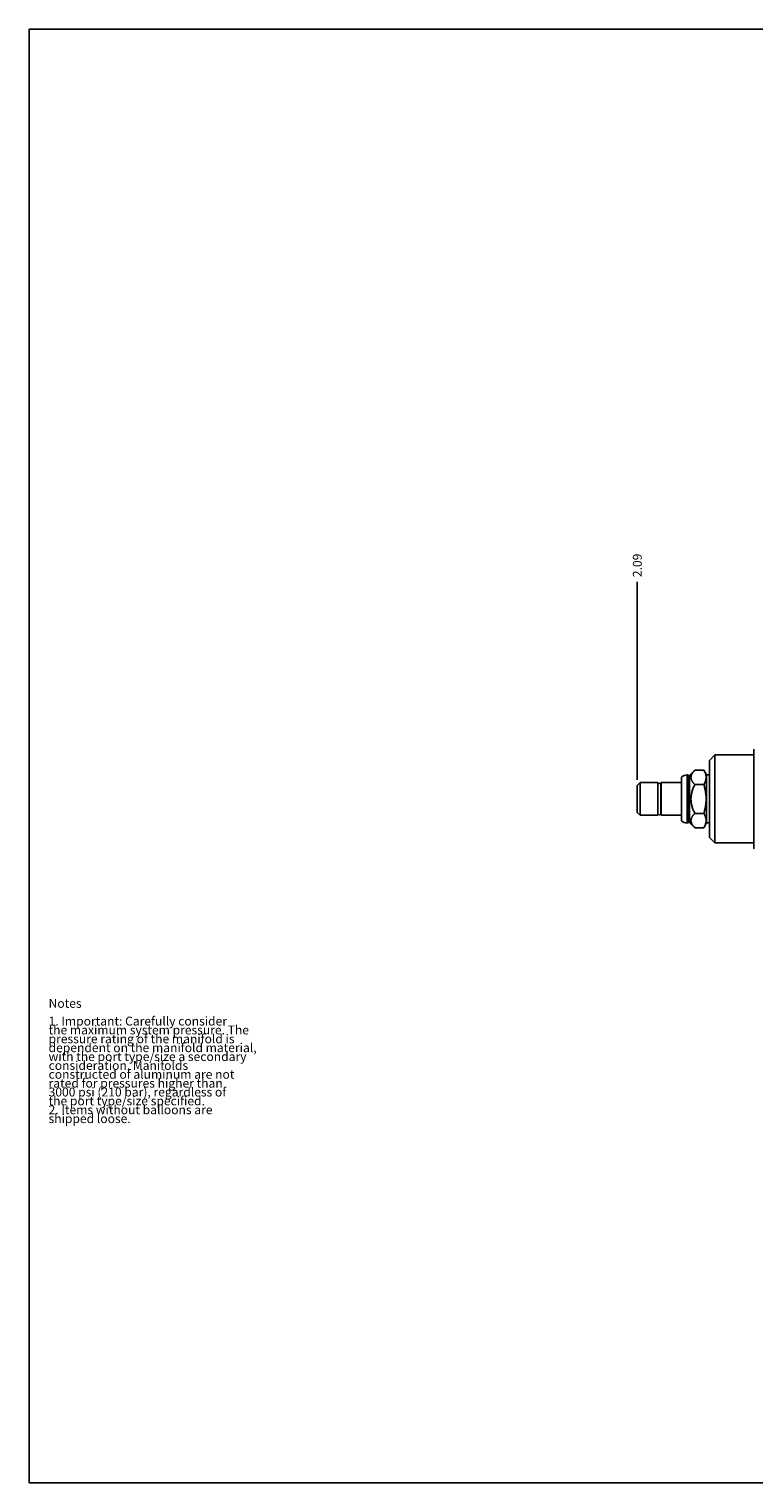
# Model space of a CAD drawing. Units: inches. Extents: x 0.3 to 21.7, y 0.3 to 16.7.
# Drawn here: x 0.3 to 8.5, y 0.3 to 16.7 of the extents above; entities that cross this region are included whole.
import ezdxf

# ---------------------------------------------------------------- set-up
doc = ezdxf.new("R2010")
doc.units = ezdxf.units.IN
doc.header["$LTSCALE"] = 1.21
doc.header["$MEASUREMENT"] = 0
doc.layers.get('0').update_dxf_attribs({"linetype": 'CONTINUOUS'})
doc.styles.get("Standard").update_dxf_attribs({"font": 'txt', "width": 0.8})
doc.dimstyles.new('DIMSTYLE_1', dxfattribs={"dimtxt": 0.1, "dimasz": 0.1875, "dimexe": 0.125, "dimexo": 0.0625, "dimgap": 0.025, "dimtad": 0, "dimtih": 1, "dimtoh": 1, "dimzin": 4, "dimdsep": 46, "dimtxsty": 'STANDARD', "dimblk": '_FILLED', "dimblk1": '_FILLED', "dimblk2": '_FILLED', "dimcen": 0.09, "dimadec": 0, "dimazin": 0, "dimtfac": 1, "dimtofl": 0, "dimtmove": 0, "dimatfit": 3, "dimldrblk": '_FILLED', "dimfxl": 1, "dimtolj": 1, "dimtzin": 4, "dimarcsym": 0})

# ---------------------------------------------------------------- blocks, each defined once
blk = doc.blocks.new('*D8')
at = {"color": 2, "linetype": 'CONTINUOUS'}
blk.add_line((7.156, 8.231), (7.156, 10.466), dxfattribs=at)
at = {"color": 2, "linetype": 'CONTINUOUS', "insert": (7.106, 10.517), "char_height": 0.1, "width": 0.32, "attachment_point": 1, "rotation": 90, "line_spacing_factor": 0.9}
blk.add_mtext('2.09', dxfattribs=at)
blk = doc.blocks.new('_FILLED')
at = {"color": 0, "linetype": 'BYBLOCK'}
blk.add_solid([(0, 0), (-1, 0.167), (-1, -0.167)], dxfattribs=at)

msp = doc.modelspace()

# ---------------------------------------------------------------- linework, layer by layer
at = {"color": 7, "linetype": 'CONTINUOUS'}
for p, q in [((0.301, 0.301), (0.301, 16.699)), ((0.301, 16.699), (21.699, 16.699)), ((8.472, 8.578), (8.468, 8.571)), ((8.468, 7.461), (8.468, 8.571)), ((8.03, 8.513), (7.968, 8.45)), ((7.968, 7.581), (7.968, 8.45)), ((8.03, 7.519), (8.03, 8.513)), ((8.468, 8.513), (8.03, 8.513)), ((7.156, 8.169), (7.187, 8.2)), ((7.187, 8.2), (7.187, 7.832)), ((7.187, 8.2), (7.386, 8.2)), ((7.386, 8.2), (7.386, 7.832)), ((7.424, 8.2), (7.424, 7.832)), ((7.424, 8.2), (7.656, 8.2)), ((7.656, 7.768), (7.656, 8.263)), ((7.718, 7.745), (7.718, 8.287)), ((7.724, 8.287), (7.718, 8.287)), ((7.724, 7.745), (7.724, 8.287)), ((7.729, 8.281), (7.724, 8.287)), ((7.729, 7.75), (7.729, 8.281)), ((7.745, 8.281), (7.729, 8.281)), ((7.804, 8.34), (7.745, 8.281)), ((7.745, 7.75), (7.745, 8.281)), ((7.906, 8.34), (7.804, 8.34)), ((7.937, 8.287), (7.906, 8.34)), ((7.937, 7.745), (7.937, 8.287)), ((7.968, 8.287), (7.937, 8.287)), ((7.156, 8.169), (7.156, 7.863)), ((7.386, 8.167), (7.387, 8.167)), ((7.387, 7.854), (7.387, 8.177)), ((7.422, 7.854), (7.422, 8.177)), ((7.422, 8.167), (7.424, 8.167)), ((7.906, 8.178), (7.804, 8.178)), ((7.156, 7.863), (7.187, 7.832)), ((7.187, 7.832), (7.386, 7.832)), ((7.386, 7.865), (7.387, 7.865)), ((7.422, 7.865), (7.424, 7.865)), ((7.424, 7.832), (7.656, 7.832)), ((7.724, 7.745), (7.718, 7.745)), ((7.729, 7.75), (7.724, 7.745)), ((7.745, 7.75), (7.729, 7.75)), ((7.804, 7.691), (7.745, 7.75)), ((7.906, 7.853), (7.804, 7.853)), ((7.937, 7.745), (7.906, 7.691)), ((7.968, 7.745), (7.937, 7.745)), ((7.906, 7.691), (7.804, 7.691)), ((8.03, 7.519), (7.968, 7.581)), ((8.468, 7.519), (8.03, 7.519)), ((8.472, 7.453), (8.468, 7.461)), ((0.301, 0.301), (21.699, 0.301))]:
    msp.add_line(p, q, dxfattribs=at)
for centre, radius, start, end in [((7.718, 8.193), 0.094, 90, 131.2674), ((7.405, 8.177), 0.0175, 0, 180), ((7.405, 7.854), 0.0175, 180, 360), ((7.718, 7.839), 0.094, 228.7326, 270)]:
    msp.add_arc(centre, radius, start, end, dxfattribs=at)
for points, knots in [([(7.804, 8.178), (7.801, 8.181), (7.797, 8.186), (7.791, 8.192), (7.787, 8.197), (7.783, 8.202), (7.78, 8.207), (7.776, 8.212), (7.773, 8.217), (7.77, 8.222), (7.768, 8.227), (7.766, 8.232), (7.764, 8.238), (7.763, 8.243), (7.762, 8.248), (7.761, 8.254), (7.761, 8.259), (7.761, 8.264), (7.762, 8.269), (7.763, 8.275), (7.764, 8.28), (7.766, 8.285), (7.768, 8.29), (7.77, 8.296), (7.773, 8.301), (7.776, 8.306), (7.78, 8.311), (7.783, 8.316), (7.787, 8.321), (7.791, 8.326), (7.797, 8.332), (7.801, 8.337), (7.804, 8.34)], [0, 0, 0, 0, 0.069983, 0.104212, 0.137898, 0.171019, 0.203558, 0.235503, 0.26685, 0.297606, 0.327791, 0.357438, 0.386599, 0.415342, 0.443755, 0.471936, 0.5, 0.528064, 0.556245, 0.584658, 0.613401, 0.642562, 0.672209, 0.702394, 0.73315, 0.764497, 0.796442, 0.828981, 0.862102, 0.895788, 0.930017, 1, 1, 1, 1]), ([(7.906, 8.178), (7.908, 8.181), (7.912, 8.188), (7.917, 8.198), (7.921, 8.208), (7.925, 8.218), (7.927, 8.228), (7.93, 8.238), (7.931, 8.249), (7.931, 8.259), (7.931, 8.269), (7.93, 8.279), (7.927, 8.29), (7.925, 8.3), (7.921, 8.31), (7.917, 8.32), (7.912, 8.33), (7.908, 8.337), (7.906, 8.34)], [0, 0, 0, 0, 0.06594, 0.130787, 0.194529, 0.257201, 0.318893, 0.379764, 0.440039, 0.5, 0.559961, 0.620236, 0.681107, 0.742799, 0.805471, 0.869213, 0.93406, 1, 1, 1, 1]), ([(7.804, 7.853), (7.801, 7.86), (7.795, 7.872), (7.787, 7.892), (7.779, 7.912), (7.773, 7.932), (7.769, 7.949), (7.766, 7.963), (7.764, 7.973), (7.763, 7.984), (7.762, 7.994), (7.761, 8.005), (7.761, 8.016), (7.761, 8.026), (7.762, 8.037), (7.763, 8.047), (7.764, 8.058), (7.766, 8.068), (7.769, 8.082), (7.773, 8.099), (7.779, 8.119), (7.787, 8.139), (7.795, 8.159), (7.801, 8.171), (7.804, 8.178)], [0, 0, 0, 0, 0.062499, 0.124998, 0.187496, 0.249993, 0.312489, 0.343741, 0.374992, 0.406244, 0.437496, 0.468748, 0.5, 0.531252, 0.562504, 0.593756, 0.625008, 0.656259, 0.687511, 0.750007, 0.812504, 0.875002, 0.937501, 1, 1, 1, 1]), ([(7.906, 7.853), (7.908, 7.86), (7.912, 7.873), (7.917, 7.893), (7.921, 7.913), (7.925, 7.933), (7.928, 7.954), (7.93, 7.974), (7.931, 7.995), (7.931, 8.016), (7.931, 8.036), (7.93, 8.057), (7.928, 8.077), (7.925, 8.098), (7.921, 8.118), (7.917, 8.138), (7.912, 8.158), (7.908, 8.171), (7.906, 8.178)], [0, 0, 0, 0, 0.062501, 0.125001, 0.187501, 0.250001, 0.312501, 0.375001, 0.4375, 0.5, 0.5625, 0.624999, 0.687499, 0.749999, 0.812499, 0.874999, 0.937499, 1, 1, 1, 1]), ([(7.804, 7.691), (7.801, 7.694), (7.797, 7.699), (7.791, 7.705), (7.787, 7.71), (7.783, 7.715), (7.78, 7.72), (7.776, 7.725), (7.773, 7.73), (7.77, 7.735), (7.768, 7.741), (7.766, 7.746), (7.764, 7.751), (7.763, 7.756), (7.762, 7.762), (7.761, 7.767), (7.761, 7.772), (7.761, 7.777), (7.762, 7.783), (7.763, 7.788), (7.764, 7.793), (7.766, 7.799), (7.768, 7.804), (7.77, 7.809), (7.773, 7.814), (7.776, 7.819), (7.78, 7.824), (7.783, 7.829), (7.787, 7.834), (7.791, 7.839), (7.797, 7.845), (7.801, 7.85), (7.804, 7.853)], [0, 0, 0, 0, 0.069983, 0.104212, 0.137898, 0.171019, 0.203558, 0.235503, 0.26685, 0.297606, 0.327791, 0.357438, 0.386599, 0.415342, 0.443755, 0.471936, 0.5, 0.528064, 0.556245, 0.584658, 0.613401, 0.642562, 0.672209, 0.702394, 0.73315, 0.764497, 0.796442, 0.828981, 0.862102, 0.895788, 0.930017, 1, 1, 1, 1]), ([(7.906, 7.691), (7.908, 7.694), (7.912, 7.701), (7.917, 7.711), (7.921, 7.721), (7.925, 7.731), (7.927, 7.741), (7.93, 7.752), (7.931, 7.762), (7.931, 7.772), (7.931, 7.782), (7.93, 7.793), (7.927, 7.803), (7.925, 7.813), (7.921, 7.823), (7.917, 7.833), (7.912, 7.843), (7.908, 7.85), (7.906, 7.853)], [0, 0, 0, 0, 0.06594, 0.130787, 0.194529, 0.257201, 0.318893, 0.379764, 0.440039, 0.5, 0.559961, 0.620236, 0.681107, 0.742799, 0.805471, 0.869213, 0.93406, 1, 1, 1, 1])]:
    msp.add_open_spline(points, degree=3, knots=knots, dxfattribs=at)

# ---------------------------------------------------------------- texts
at = {"color": 2, "linetype": 'CONTINUOUS', "insert": (0.521, 5.76), "char_height": 0.1, "width": 3.04, "attachment_point": 1, "line_spacing_factor": 0.6}
msp.add_mtext('Notes\\P \\P1. Important: Carefully consider\\P   the maximum system pressure. The\\P   pressure rating of the manifold is\\P   dependent on the manifold material,\\P   with the port type/size a secondary\\P   consideration. Manifolds\\P   constructed of aluminum are not\\P   rated for pressures higher than\\P   3000 psi (210 bar), regardless of\\P   the port type/size specified.\\P2. Items without balloons are\\P   shipped loose.', dxfattribs=at)

# ---------------------------------------------------------------- dimensions: what is measured, and where the dimension line sits
at = {"color": 2, "linetype": 'CONTINUOUS'}
dim = msp.add_ordinate_dim(feature_location=(7.156, 8.231), offset=(0, 2.235), dtype=1, origin=(9.25, 10.296), dimstyle='DIMSTYLE_1', dxfattribs=at)
dim.commit()
dim.dimension.update_dxf_attribs({"geometry": '*D8', "text_midpoint": (7.156, 10.676)})

doc.saveas('drawing.dxf')
